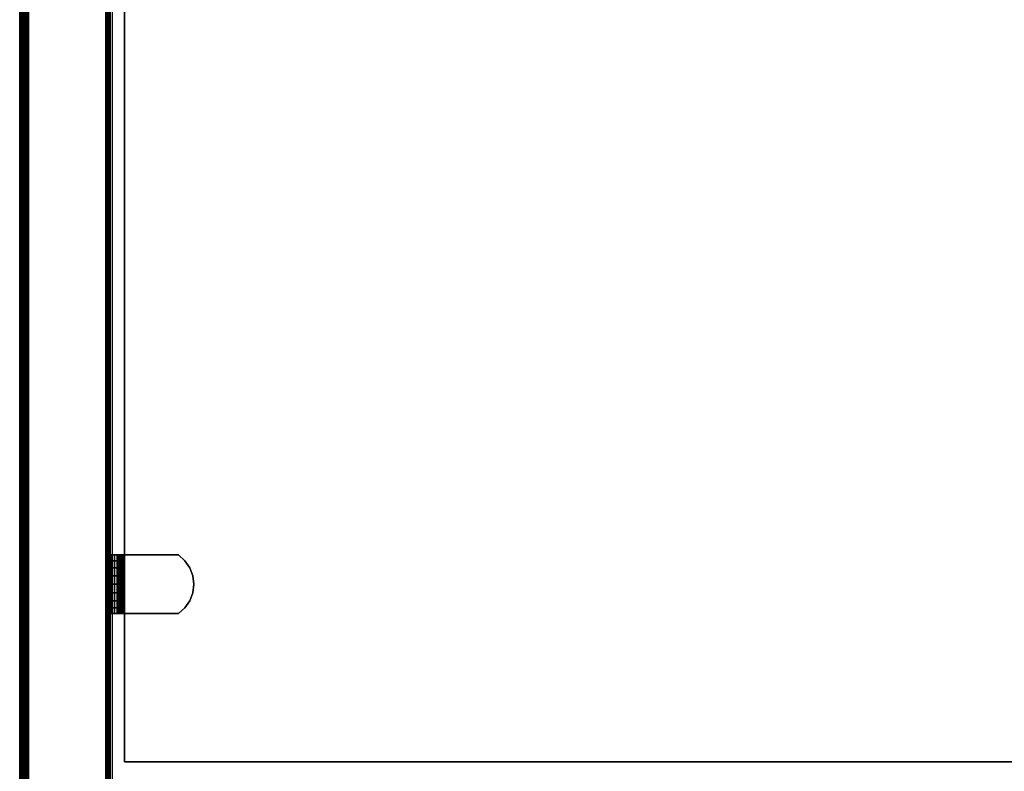
# Model space of a CAD drawing. Units: inches. Extents: x -0.2 to 36, y -27.1 to 0.
# Drawn here: x 0 to 8.6, y -13.1 to -6.5 of the extents above; entities that cross this region are included whole.
import ezdxf

# ---------------------------------------------------------------- set-up
doc = ezdxf.new("R2010")
doc.units = ezdxf.units.IN
doc.header["$MEASUREMENT"] = 0
for name, color, linetype in [('A-FURN-3-STOR-LWR-WD-BTTM-SRFC-HORZ', 255, 'Continuous'), ('A-FURN-3-STOR-LWR-WD-SDPNL-CORE', 33, 'Continuous'), ('A-FURN-3-STOR-LWR-WD-SDPNL-EDGE-HORZ', 255, 'Continuous'), ('A-FURN-3-STOR-LWR-WD-SDPNL-HOLE', 250, 'Continuous'), ('A-FURN-3-STOR-LWR-WD-SDPNL-SRFC-VERT', 255, 'Continuous'), ('A-FURN-3-STOR-LWR-WD-SHLF-CORE', 33, 'Continuous'), ('A-FURN-3-STOR-LWR-WD-SHLF-HRDWR', 253, 'Continuous'), ('A-FURN-3-STOR-LWR-WD-SHLF-SRFC-HORZ', 255, 'Continuous'), ('A-FURN-3-STOR-LWR-WD-TOP-EDGE-HORZ', 255, 'Continuous'), ('A-FURN-3-STOR-LWR-WD-TOP-SRFC-HORZ', 255, 'Continuous')]:
    doc.layers.add(name, color=color, linetype=linetype)

msp = doc.modelspace()

# ---------------------------------------------------------------- linework, layer by layer
at = {"layer": 'A-FURN-3-STOR-LWR-WD-BTTM-SRFC-HORZ'}
for points in [[(0.789, -0.828, 5.527), (0.789, -26.898, 5.527), (35.211, -26.898, 5.527), (35.211, -0.828, 5.527)], [(0.809, -26.878, 2.777), (0.809, -0.848, 2.777), (35.191, -0.848, 2.777), (35.191, -26.878, 2.777)]]:
    msp.add_3dface(points, dxfattribs=at)
at = {"layer": 'A-FURN-3-STOR-LWR-WD-SDPNL-CORE'}
msp.add_3dface([(0.039, -26.9369, 28), (0.789, -26.9369, 28), (0.789, -0.1569, 28), (0.039, -0.1569, 28)], dxfattribs=at)
at = {"layer": 'A-FURN-3-STOR-LWR-WD-SDPNL-HOLE'}
for points, invisible_edges in [([(0.799, -11.347, 12.6481), (0.799, -11.3429, 12.6786), (0.799, -11.3429, 12.6786), (0.799, -11.347, 12.7092)], 8), ([(0.799, -11.347, 13.9079), (0.799, -11.3429, 13.9385), (0.799, -11.3429, 13.9385), (0.799, -11.347, 13.969)], 8), ([(0.799, -11.347, 15.1677), (0.799, -11.3429, 15.1983), (0.799, -11.3429, 15.1983), (0.799, -11.347, 15.2289)], 8), ([(0.799, -11.347, 16.4276), (0.799, -11.3429, 16.4582), (0.799, -11.3429, 16.4582), (0.799, -11.347, 16.4887)], 8), ([(0.799, -11.347, 17.6874), (0.799, -11.3429, 17.718), (0.799, -11.3429, 17.718), (0.799, -11.347, 17.7486)], 8), ([(0.799, -11.347, 18.9473), (0.799, -11.3429, 18.9778), (0.799, -11.3429, 18.9778), (0.799, -11.347, 19.0084)], 8), ([(0.799, -11.347, 20.2071), (0.799, -11.3429, 20.2377), (0.799, -11.3429, 20.2377), (0.799, -11.347, 20.2683)], 8), ([(0.799, -11.347, 21.467), (0.799, -11.3429, 21.4975), (0.799, -11.3429, 21.4975), (0.799, -11.347, 21.5281)], 8), ([(0.799, -11.347, 22.7268), (0.799, -11.3429, 22.7574), (0.799, -11.3429, 22.7574), (0.799, -11.347, 22.7879)], 8), ([(0.799, -11.3588, 12.6196), (0.799, -11.347, 12.6481), (0.799, -11.347, 12.7092), (0.799, -11.3588, 12.7377)], 10), ([(0.799, -11.3588, 13.8794), (0.799, -11.347, 13.9079), (0.799, -11.347, 13.969), (0.799, -11.3588, 13.9975)], 10), ([(0.799, -11.3588, 15.1393), (0.799, -11.347, 15.1677), (0.799, -11.347, 15.2289), (0.799, -11.3588, 15.2574)], 10), ([(0.799, -11.3588, 16.3991), (0.799, -11.347, 16.4276), (0.799, -11.347, 16.4887), (0.799, -11.3588, 16.5172)], 10), ([(0.799, -11.3588, 17.6589), (0.799, -11.347, 17.6874), (0.799, -11.347, 17.7486), (0.799, -11.3588, 17.7771)], 10), ([(0.799, -11.3588, 18.9188), (0.799, -11.347, 18.9473), (0.799, -11.347, 19.0084), (0.799, -11.3588, 19.0369)], 10), ([(0.799, -11.3588, 20.1786), (0.799, -11.347, 20.2071), (0.799, -11.347, 20.2683), (0.799, -11.3588, 20.2967)], 10), ([(0.799, -11.3588, 21.4385), (0.799, -11.347, 21.467), (0.799, -11.347, 21.5281), (0.799, -11.3588, 21.5566)], 10), ([(0.799, -11.3588, 22.6983), (0.799, -11.347, 22.7268), (0.799, -11.347, 22.7879), (0.799, -11.3588, 22.8164)], 10), ([(0.799, -11.3775, 12.5951), (0.799, -11.3588, 12.6196), (0.799, -11.3588, 12.7377), (0.799, -11.3775, 12.7621)], 10), ([(0.799, -11.3775, 13.855), (0.799, -11.3588, 13.8794), (0.799, -11.3588, 13.9975), (0.799, -11.3775, 14.022)], 10), ([(0.799, -11.3775, 15.1148), (0.799, -11.3588, 15.1393), (0.799, -11.3588, 15.2574), (0.799, -11.3775, 15.2818)], 10), ([(0.799, -11.3775, 16.3746), (0.799, -11.3588, 16.3991), (0.799, -11.3588, 16.5172), (0.799, -11.3775, 16.5417)], 10), ([(0.799, -11.3775, 17.6345), (0.799, -11.3588, 17.6589), (0.799, -11.3588, 17.7771), (0.799, -11.3775, 17.8015)], 10), ([(0.799, -11.3775, 18.8943), (0.799, -11.3588, 18.9188), (0.799, -11.3588, 19.0369), (0.799, -11.3775, 19.0614)], 10), ([(0.799, -11.3775, 20.1542), (0.799, -11.3588, 20.1786), (0.799, -11.3588, 20.2967), (0.799, -11.3775, 20.3212)], 10), ([(0.799, -11.3775, 21.414), (0.799, -11.3588, 21.4385), (0.799, -11.3588, 21.5566), (0.799, -11.3775, 21.581)], 10), ([(0.799, -11.3775, 22.6739), (0.799, -11.3588, 22.6983), (0.799, -11.3588, 22.8164), (0.799, -11.3775, 22.8409)], 10), ([(0.799, -11.402, 12.5763), (0.799, -11.3775, 12.5951), (0.799, -11.3775, 12.7621), (0.799, -11.402, 12.7809)], 10), ([(0.799, -11.402, 13.8362), (0.799, -11.3775, 13.855), (0.799, -11.3775, 14.022), (0.799, -11.402, 14.0408)], 10), ([(0.799, -11.402, 15.096), (0.799, -11.3775, 15.1148), (0.799, -11.3775, 15.2818), (0.799, -11.402, 15.3006)], 10), ([(0.799, -11.402, 16.3559), (0.799, -11.3775, 16.3746), (0.799, -11.3775, 16.5417), (0.799, -11.402, 16.5604)], 10), ([(0.799, -11.402, 17.6157), (0.799, -11.3775, 17.6345), (0.799, -11.3775, 17.8015), (0.799, -11.402, 17.8203)], 10), ([(0.799, -11.402, 18.8756), (0.799, -11.3775, 18.8943), (0.799, -11.3775, 19.0614), (0.799, -11.402, 19.0801)], 10), ([(0.799, -11.402, 20.1354), (0.799, -11.3775, 20.1542), (0.799, -11.3775, 20.3212), (0.799, -11.402, 20.34)], 10), ([(0.799, -11.402, 21.3952), (0.799, -11.3775, 21.414), (0.799, -11.3775, 21.581), (0.799, -11.402, 21.5998)], 10), ([(0.799, -11.402, 22.6551), (0.799, -11.3775, 22.6739), (0.799, -11.3775, 22.8409), (0.799, -11.402, 22.8597)], 10), ([(0.799, -11.4305, 12.5645), (0.799, -11.402, 12.5763), (0.799, -11.402, 12.7809), (0.799, -11.4305, 12.7927)], 10), ([(0.799, -11.4305, 13.8244), (0.799, -11.402, 13.8362), (0.799, -11.402, 14.0408), (0.799, -11.4305, 14.0526)], 10), ([(0.799, -11.4305, 15.0842), (0.799, -11.402, 15.096), (0.799, -11.402, 15.3006), (0.799, -11.4305, 15.3124)], 10), ([(0.799, -11.4305, 16.3441), (0.799, -11.402, 16.3559), (0.799, -11.402, 16.5604), (0.799, -11.4305, 16.5722)], 10), ([(0.799, -11.4305, 17.6039), (0.799, -11.402, 17.6157), (0.799, -11.402, 17.8203), (0.799, -11.4305, 17.8321)], 10), ([(0.799, -11.4305, 18.8638), (0.799, -11.402, 18.8756), (0.799, -11.402, 19.0801), (0.799, -11.4305, 19.0919)], 10), ([(0.799, -11.4305, 20.1236), (0.799, -11.402, 20.1354), (0.799, -11.402, 20.34), (0.799, -11.4305, 20.3518)], 10), ([(0.799, -11.4305, 21.3834), (0.799, -11.402, 21.3952), (0.799, -11.402, 21.5998), (0.799, -11.4305, 21.6116)], 10), ([(0.799, -11.4305, 22.6433), (0.799, -11.402, 22.6551), (0.799, -11.402, 22.8597), (0.799, -11.4305, 22.8715)], 10), ([(0.799, -11.4611, 12.5605), (0.799, -11.4305, 12.5645), (0.799, -11.4305, 12.7927), (0.799, -11.4611, 12.7967)], 10), ([(0.799, -11.4611, 13.8204), (0.799, -11.4305, 13.8244), (0.799, -11.4305, 14.0526), (0.799, -11.4611, 14.0566)], 10), ([(0.799, -11.4611, 15.0802), (0.799, -11.4305, 15.0842), (0.799, -11.4305, 15.3124), (0.799, -11.4611, 15.3164)], 10), ([(0.799, -11.4611, 16.34), (0.799, -11.4305, 16.3441), (0.799, -11.4305, 16.5722), (0.799, -11.4611, 16.5763)], 10), ([(0.799, -11.4611, 17.5999), (0.799, -11.4305, 17.6039), (0.799, -11.4305, 17.8321), (0.799, -11.4611, 17.8361)], 10), ([(0.799, -11.4611, 18.8597), (0.799, -11.4305, 18.8638), (0.799, -11.4305, 19.0919), (0.799, -11.4611, 19.096)], 10), ([(0.799, -11.4611, 20.1196), (0.799, -11.4305, 20.1236), (0.799, -11.4305, 20.3518), (0.799, -11.4611, 20.3558)], 10), ([(0.799, -11.4611, 21.3794), (0.799, -11.4305, 21.3834), (0.799, -11.4305, 21.6116), (0.799, -11.4611, 21.6156)], 10), ([(0.799, -11.4611, 22.6393), (0.799, -11.4305, 22.6433), (0.799, -11.4305, 22.8715), (0.799, -11.4611, 22.8755)], 10), ([(0.799, -11.4916, 12.5645), (0.799, -11.4611, 12.5605), (0.799, -11.4611, 12.7967), (0.799, -11.4916, 12.7927)], 10), ([(0.799, -11.4916, 13.8244), (0.799, -11.4611, 13.8204), (0.799, -11.4611, 14.0566), (0.799, -11.4916, 14.0526)], 10), ([(0.799, -11.4916, 15.0842), (0.799, -11.4611, 15.0802), (0.799, -11.4611, 15.3164), (0.799, -11.4916, 15.3124)], 10), ([(0.799, -11.4916, 16.3441), (0.799, -11.4611, 16.34), (0.799, -11.4611, 16.5763), (0.799, -11.4916, 16.5722)], 10), ([(0.799, -11.4916, 17.6039), (0.799, -11.4611, 17.5999), (0.799, -11.4611, 17.8361), (0.799, -11.4916, 17.8321)], 10), ([(0.799, -11.4916, 18.8638), (0.799, -11.4611, 18.8597), (0.799, -11.4611, 19.096), (0.799, -11.4916, 19.0919)], 10), ([(0.799, -11.4916, 20.1236), (0.799, -11.4611, 20.1196), (0.799, -11.4611, 20.3558), (0.799, -11.4916, 20.3518)], 10), ([(0.799, -11.4916, 21.3834), (0.799, -11.4611, 21.3794), (0.799, -11.4611, 21.6156), (0.799, -11.4916, 21.6116)], 10), ([(0.799, -11.4916, 22.6433), (0.799, -11.4611, 22.6393), (0.799, -11.4611, 22.8755), (0.799, -11.4916, 22.8715)], 10), ([(0.799, -11.5201, 12.5763), (0.799, -11.4916, 12.5645), (0.799, -11.4916, 12.7927), (0.799, -11.5201, 12.7809)], 10), ([(0.799, -11.5201, 13.8362), (0.799, -11.4916, 13.8244), (0.799, -11.4916, 14.0526), (0.799, -11.5201, 14.0408)], 10), ([(0.799, -11.5201, 15.096), (0.799, -11.4916, 15.0842), (0.799, -11.4916, 15.3124), (0.799, -11.5201, 15.3006)], 10), ([(0.799, -11.5201, 16.3559), (0.799, -11.4916, 16.3441), (0.799, -11.4916, 16.5722), (0.799, -11.5201, 16.5604)], 10), ([(0.799, -11.5201, 17.6157), (0.799, -11.4916, 17.6039), (0.799, -11.4916, 17.8321), (0.799, -11.5201, 17.8203)], 10), ([(0.799, -11.5201, 18.8756), (0.799, -11.4916, 18.8638), (0.799, -11.4916, 19.0919), (0.799, -11.5201, 19.0801)], 10), ([(0.799, -11.5201, 20.1354), (0.799, -11.4916, 20.1236), (0.799, -11.4916, 20.3518), (0.799, -11.5201, 20.34)], 10), ([(0.799, -11.5201, 21.3952), (0.799, -11.4916, 21.3834), (0.799, -11.4916, 21.6116), (0.799, -11.5201, 21.5998)], 10), ([(0.799, -11.5201, 22.6551), (0.799, -11.4916, 22.6433), (0.799, -11.4916, 22.8715), (0.799, -11.5201, 22.8597)], 10), ([(0.799, -11.5446, 12.5951), (0.799, -11.5201, 12.5763), (0.799, -11.5201, 12.7809), (0.799, -11.5446, 12.7621)], 10), ([(0.799, -11.5446, 13.855), (0.799, -11.5201, 13.8362), (0.799, -11.5201, 14.0408), (0.799, -11.5446, 14.022)], 10), ([(0.799, -11.5446, 15.1148), (0.799, -11.5201, 15.096), (0.799, -11.5201, 15.3006), (0.799, -11.5446, 15.2818)], 10), ([(0.799, -11.5446, 16.3746), (0.799, -11.5201, 16.3559), (0.799, -11.5201, 16.5604), (0.799, -11.5446, 16.5417)], 10), ([(0.799, -11.5446, 17.6345), (0.799, -11.5201, 17.6157), (0.799, -11.5201, 17.8203), (0.799, -11.5446, 17.8015)], 10), ([(0.799, -11.5446, 18.8943), (0.799, -11.5201, 18.8756), (0.799, -11.5201, 19.0801), (0.799, -11.5446, 19.0614)], 10), ([(0.799, -11.5446, 20.1542), (0.799, -11.5201, 20.1354), (0.799, -11.5201, 20.34), (0.799, -11.5446, 20.3212)], 10), ([(0.799, -11.5446, 21.414), (0.799, -11.5201, 21.3952), (0.799, -11.5201, 21.5998), (0.799, -11.5446, 21.581)], 10), ([(0.799, -11.5446, 22.6739), (0.799, -11.5201, 22.6551), (0.799, -11.5201, 22.8597), (0.799, -11.5446, 22.8409)], 10), ([(0.799, -11.5633, 12.6196), (0.799, -11.5446, 12.5951), (0.799, -11.5446, 12.7621), (0.799, -11.5633, 12.7377)], 10), ([(0.799, -11.5633, 13.8794), (0.799, -11.5446, 13.855), (0.799, -11.5446, 14.022), (0.799, -11.5633, 13.9975)], 10), ([(0.799, -11.5633, 15.1393), (0.799, -11.5446, 15.1148), (0.799, -11.5446, 15.2818), (0.799, -11.5633, 15.2574)], 10), ([(0.799, -11.5633, 16.3991), (0.799, -11.5446, 16.3746), (0.799, -11.5446, 16.5417), (0.799, -11.5633, 16.5172)], 10), ([(0.799, -11.5633, 17.6589), (0.799, -11.5446, 17.6345), (0.799, -11.5446, 17.8015), (0.799, -11.5633, 17.7771)], 10), ([(0.799, -11.5633, 18.9188), (0.799, -11.5446, 18.8943), (0.799, -11.5446, 19.0614), (0.799, -11.5633, 19.0369)], 10), ([(0.799, -11.5633, 20.1786), (0.799, -11.5446, 20.1542), (0.799, -11.5446, 20.3212), (0.799, -11.5633, 20.2967)], 10), ([(0.799, -11.5633, 21.4385), (0.799, -11.5446, 21.414), (0.799, -11.5446, 21.581), (0.799, -11.5633, 21.5566)], 10), ([(0.799, -11.5633, 22.6983), (0.799, -11.5446, 22.6739), (0.799, -11.5446, 22.8409), (0.799, -11.5633, 22.8164)], 10), ([(0.799, -11.5751, 12.6481), (0.799, -11.5633, 12.6196), (0.799, -11.5633, 12.7377), (0.799, -11.5751, 12.7092)], 10), ([(0.799, -11.5751, 13.9079), (0.799, -11.5633, 13.8794), (0.799, -11.5633, 13.9975), (0.799, -11.5751, 13.969)], 10), ([(0.799, -11.5751, 15.1677), (0.799, -11.5633, 15.1393), (0.799, -11.5633, 15.2574), (0.799, -11.5751, 15.2289)], 10), ([(0.799, -11.5751, 16.4276), (0.799, -11.5633, 16.3991), (0.799, -11.5633, 16.5172), (0.799, -11.5751, 16.4887)], 10), ([(0.799, -11.5751, 17.6874), (0.799, -11.5633, 17.6589), (0.799, -11.5633, 17.7771), (0.799, -11.5751, 17.7486)], 10), ([(0.799, -11.5751, 18.9473), (0.799, -11.5633, 18.9188), (0.799, -11.5633, 19.0369), (0.799, -11.5751, 19.0084)], 10), ([(0.799, -11.5751, 20.2071), (0.799, -11.5633, 20.1786), (0.799, -11.5633, 20.2967), (0.799, -11.5751, 20.2683)], 10), ([(0.799, -11.5751, 21.467), (0.799, -11.5633, 21.4385), (0.799, -11.5633, 21.5566), (0.799, -11.5751, 21.5281)], 10), ([(0.799, -11.5751, 22.7268), (0.799, -11.5633, 22.6983), (0.799, -11.5633, 22.8164), (0.799, -11.5751, 22.7879)], 10), ([(0.799, -11.5792, 12.6786), (0.799, -11.5751, 12.6481), (0.799, -11.5751, 12.7092), (0.799, -11.5792, 12.6786)], 2), ([(0.799, -11.5792, 13.9385), (0.799, -11.5751, 13.9079), (0.799, -11.5751, 13.969), (0.799, -11.5792, 13.9385)], 2), ([(0.799, -11.5792, 15.1983), (0.799, -11.5751, 15.1677), (0.799, -11.5751, 15.2289), (0.799, -11.5792, 15.1983)], 2), ([(0.799, -11.5792, 16.4582), (0.799, -11.5751, 16.4276), (0.799, -11.5751, 16.4887), (0.799, -11.5792, 16.4582)], 2), ([(0.799, -11.5792, 17.718), (0.799, -11.5751, 17.6874), (0.799, -11.5751, 17.7486), (0.799, -11.5792, 17.718)], 2), ([(0.799, -11.5792, 18.9778), (0.799, -11.5751, 18.9473), (0.799, -11.5751, 19.0084), (0.799, -11.5792, 18.9778)], 2), ([(0.799, -11.5792, 20.2377), (0.799, -11.5751, 20.2071), (0.799, -11.5751, 20.2683), (0.799, -11.5792, 20.2377)], 2), ([(0.799, -11.5792, 21.4975), (0.799, -11.5751, 21.467), (0.799, -11.5751, 21.5281), (0.799, -11.5792, 21.4975)], 2), ([(0.799, -11.5792, 22.7574), (0.799, -11.5751, 22.7268), (0.799, -11.5751, 22.7879), (0.799, -11.5792, 22.7574)], 2)]:
    msp.add_3dface(points, dxfattribs=dict(at, invisible_edges=invisible_edges))
at = {"layer": 'A-FURN-3-STOR-LWR-WD-SDPNL-SRFC-VERT'}
for points, invisible_edges in [([(0.039, -0.1569, 0.539), (0.039, -26.9369, 0.539), (0.039, -26.9369, 28), (0.039, -0.1569, 28)], 8), ([(0.789, -26.9369, 28), (0.789, -26.9369, 0.539), (0.789, -0.1569, 0.539), (0.789, -0.1569, 28)], 4)]:
    msp.add_3dface(points, dxfattribs=dict(at, invisible_edges=invisible_edges))
at = {"layer": 'A-FURN-3-STOR-LWR-WD-SHLF-CORE'}
for points in [[(0.914, -13.0081, 17.268), (0.914, -13.0081, 18.018), (0.914, -1.8294, 18.018), (0.914, -1.8294, 17.268)], [(35.086, -13.0081, 17.268), (35.086, -13.0081, 18.018), (0.914, -13.0081, 18.018), (0.914, -13.0081, 17.268)]]:
    msp.add_3dface(points, dxfattribs=at)
at = {"layer": 'A-FURN-3-STOR-LWR-WD-SHLF-HRDWR'}
for points, invisible_edges in [([(0.789, -11.2061, 17.8027), (0.8488, -11.2061, 17.8027), (0.8488, -11.2061, 17.33), (0.789, -11.2061, 17.33)], 4), ([(0.7932, -11.2061, 17.2985), (0.789, -11.2061, 17.33), (0.8488, -11.2061, 17.33), (0.8509, -11.2061, 17.314)], 10), ([(0.8053, -11.2061, 17.2691), (0.7932, -11.2061, 17.2985), (0.8509, -11.2061, 17.314), (0.8571, -11.2061, 17.299)], 10), ([(0.8247, -11.2061, 17.2439), (0.8053, -11.2061, 17.2691), (0.8571, -11.2061, 17.299), (0.867, -11.2061, 17.2862)], 10), ([(0.8499, -11.2061, 17.2245), (0.8247, -11.2061, 17.2439), (0.867, -11.2061, 17.2862), (0.8798, -11.2061, 17.2763)], 10), ([(0.8488, -11.7161, 17.33), (0.8488, -11.2061, 17.33), (0.8488, -11.2061, 17.8027), (0.8488, -11.7161, 17.8027)], 4), ([(0.8488, -11.7161, 17.8027), (0.8488, -11.2061, 17.8027), (0.8488, -11.2559, 17.858), (0.8488, -11.6662, 17.858)], 5), ([(0.8793, -11.2061, 17.2124), (0.8499, -11.2061, 17.2245), (0.8798, -11.2061, 17.2763), (0.8948, -11.2061, 17.2701)], 10), ([(0.9108, -11.2061, 17.2082), (0.8793, -11.2061, 17.2124), (0.8948, -11.2061, 17.2701), (0.9108, -11.2061, 17.268)], 10), ([(1.3835, -11.2061, 17.268), (1.3835, -11.2061, 17.2082), (0.9108, -11.2061, 17.2082), (0.9108, -11.2061, 17.268)], 4), ([(0.9108, -11.2061, 17.268), (0.9108, -11.7161, 17.268), (1.3835, -11.7161, 17.268), (1.3835, -11.2061, 17.268)], 4), ([(1.3835, -11.2061, 17.2082), (1.3835, -11.7161, 17.2082), (0.9108, -11.7161, 17.2082), (0.9108, -11.2061, 17.2082)], 1), ([(1.3835, -11.7161, 17.268), (1.4388, -11.6662, 17.268), (1.4388, -11.2559, 17.268), (1.3835, -11.2061, 17.268)], 10), ([(1.3835, -11.7161, 17.2082), (1.3835, -11.2061, 17.2082), (1.4388, -11.2559, 17.2082), (1.4388, -11.6662, 17.2082)], 5), ([(0.8488, -11.3174, 17.8999), (0.8488, -11.6047, 17.8999), (0.8488, -11.6662, 17.858), (0.8488, -11.2559, 17.858)], 5), ([(0.8488, -11.6047, 17.8999), (0.8488, -11.3174, 17.8999), (0.8488, -11.3871, 17.926), (0.8488, -11.535, 17.926)], 5), ([(1.4807, -11.3174, 17.268), (1.4388, -11.2559, 17.268), (1.4388, -11.6662, 17.268), (1.4807, -11.6047, 17.268)], 10), ([(1.4807, -11.3174, 17.2082), (1.4807, -11.6047, 17.2082), (1.4388, -11.6662, 17.2082), (1.4388, -11.2559, 17.2082)], 5), ([(1.4807, -11.6047, 17.268), (1.5068, -11.535, 17.268), (1.5068, -11.3871, 17.268), (1.4807, -11.3174, 17.268)], 10), ([(1.4807, -11.6047, 17.2082), (1.4807, -11.3174, 17.2082), (1.5068, -11.3871, 17.2082), (1.5068, -11.535, 17.2082)], 5), ([(0.8488, -11.4611, 17.9349), (0.8488, -11.535, 17.926), (0.8488, -11.3871, 17.926), (0.8488, -11.4611, 17.9349)], 2), ([(1.5157, -11.4611, 17.268), (1.5157, -11.4611, 17.268), (1.5068, -11.3871, 17.268), (1.5068, -11.535, 17.268)], 4), ([(1.5157, -11.4611, 17.2082), (1.5068, -11.535, 17.2082), (1.5068, -11.3871, 17.2082), (1.5157, -11.4611, 17.2082)], 2), ([(0.8509, -11.7161, 17.314), (0.8488, -11.7161, 17.33), (0.789, -11.7161, 17.33), (0.7932, -11.7161, 17.2985)], 10), ([(0.8488, -11.7161, 17.8027), (0.789, -11.7161, 17.8027), (0.789, -11.7161, 17.33), (0.8488, -11.7161, 17.33)], 4), ([(0.8571, -11.7161, 17.299), (0.8509, -11.7161, 17.314), (0.7932, -11.7161, 17.2985), (0.8053, -11.7161, 17.2691)], 10), ([(0.867, -11.7161, 17.2862), (0.8571, -11.7161, 17.299), (0.8053, -11.7161, 17.2691), (0.8247, -11.7161, 17.2439)], 10), ([(0.8798, -11.7161, 17.2763), (0.867, -11.7161, 17.2862), (0.8247, -11.7161, 17.2439), (0.8499, -11.7161, 17.2245)], 10), ([(0.8948, -11.7161, 17.2701), (0.8798, -11.7161, 17.2763), (0.8499, -11.7161, 17.2245), (0.8793, -11.7161, 17.2124)], 10), ([(0.9108, -11.7161, 17.268), (0.8948, -11.7161, 17.2701), (0.8793, -11.7161, 17.2124), (0.9108, -11.7161, 17.2082)], 10), ([(1.3835, -11.7161, 17.2082), (1.3835, -11.7161, 17.268), (0.9108, -11.7161, 17.268), (0.9108, -11.7161, 17.2082)], 4)]:
    msp.add_3dface(points, dxfattribs=dict(at, invisible_edges=invisible_edges))
at = {"layer": 'A-FURN-3-STOR-LWR-WD-SHLF-SRFC-HORZ'}
for points in [[(0.914, -13.0081, 18.018), (35.086, -13.0081, 18.018), (35.086, -1.8294, 18.018), (0.914, -1.8294, 18.018)], [(0.914, -1.8294, 17.268), (35.086, -1.8294, 17.268), (35.086, -13.0081, 17.268), (0.914, -13.0081, 17.268)]]:
    msp.add_3dface(points, dxfattribs=at)
at = {"layer": 'A-FURN-3-STOR-LWR-WD-TOP-SRFC-HORZ'}
for points in [[(0.039, -26.976, 29), (35.961, -26.976, 29), (35.961, -0.118, 29), (0.039, -0.118, 29)], [(0.039, -0.118, 28), (35.961, -0.118, 28), (35.961, -26.976, 28), (0.039, -26.976, 28)]]:
    msp.add_3dface(points, dxfattribs=at)

# ---------------------------------------------------------------- meshes
at = {"layer": 'A-FURN-3-STOR-LWR-WD-SDPNL-EDGE-HORZ'}
mesh = msp.add_polymesh((2, 14), dxfattribs=at)
for k, corner in enumerate([(0.789, -26.9369, 0.539), (0.7877, -26.947, 0.5289), (0.7838, -26.9564, 0.5195), (0.7776, -26.9645, 0.5114), (0.7695, -26.9707, 0.5052), (0.7601, -26.9746, 0.5013), (0.75, -26.9759, 0.5), (0.078, -26.9759, 0.5), (0.0679, -26.9746, 0.5013), (0.0585, -26.9707, 0.5052), (0.0504, -26.9645, 0.5114), (0.0442, -26.9564, 0.5195), (0.0403, -26.947, 0.5289), (0.039, -26.9369, 0.539), (0.789, -0.1569, 0.539), (0.7877, -0.1469, 0.5289), (0.7838, -0.1374, 0.5195), (0.7776, -0.1294, 0.5114), (0.7695, -0.1232, 0.5052), (0.7601, -0.1193, 0.5013), (0.75, -0.1179, 0.5), (0.078, -0.1179, 0.5), (0.0679, -0.1193, 0.5013), (0.0585, -0.1232, 0.5052), (0.0504, -0.1294, 0.5114), (0.0442, -0.1374, 0.5195), (0.0403, -0.1469, 0.5289), (0.039, -0.1569, 0.539)]):
    mesh.set_mesh_vertex(divmod(k, 14), corner)
at = {"layer": 'A-FURN-3-STOR-LWR-WD-SHLF-HRDWR'}
mesh = msp.add_polymesh((2, 7), dxfattribs=at)
for k, corner in enumerate([(0.789, -11.2061, 17.33), (0.7932, -11.2061, 17.2985), (0.8053, -11.2061, 17.2691), (0.8247, -11.2061, 17.2439), (0.8499, -11.2061, 17.2245), (0.8793, -11.2061, 17.2124), (0.9108, -11.2061, 17.2082), (0.789, -11.7161, 17.33), (0.7932, -11.7161, 17.2985), (0.8053, -11.7161, 17.2691), (0.8247, -11.7161, 17.2439), (0.8499, -11.7161, 17.2245), (0.8793, -11.7161, 17.2124), (0.9108, -11.7161, 17.2082)]):
    mesh.set_mesh_vertex(divmod(k, 7), corner)
mesh = msp.add_polymesh((2, 9), dxfattribs=at)
for k, corner in enumerate([(0.8488, -11.7161, 17.8027), (0.8488, -11.6662, 17.858), (0.8488, -11.6047, 17.8999), (0.8488, -11.535, 17.926), (0.8488, -11.4611, 17.9349), (0.8488, -11.3871, 17.926), (0.8488, -11.3174, 17.8999), (0.8488, -11.2559, 17.858), (0.8488, -11.2061, 17.8027), (0.789, -11.7161, 17.8027), (0.789, -11.6662, 17.858), (0.789, -11.6047, 17.8999), (0.789, -11.535, 17.926), (0.789, -11.4611, 17.9349), (0.789, -11.3871, 17.926), (0.789, -11.3174, 17.8999), (0.789, -11.2559, 17.858), (0.789, -11.2061, 17.8027)]):
    mesh.set_mesh_vertex(divmod(k, 9), corner)
mesh = msp.add_polymesh((2, 7), dxfattribs=at)
for k, corner in enumerate([(0.8488, -11.7161, 17.33), (0.8509, -11.7161, 17.314), (0.8571, -11.7161, 17.299), (0.867, -11.7161, 17.2862), (0.8798, -11.7161, 17.2763), (0.8948, -11.7161, 17.2701), (0.9108, -11.7161, 17.268), (0.8488, -11.2061, 17.33), (0.8509, -11.2061, 17.314), (0.8571, -11.2061, 17.299), (0.867, -11.2061, 17.2862), (0.8798, -11.2061, 17.2763), (0.8948, -11.2061, 17.2701), (0.9108, -11.2061, 17.268)]):
    mesh.set_mesh_vertex(divmod(k, 7), corner)
mesh = msp.add_polymesh((2, 9), dxfattribs=at)
for k, corner in enumerate([(1.3835, -11.7161, 17.2082), (1.4388, -11.6662, 17.2082), (1.4807, -11.6047, 17.2082), (1.5068, -11.535, 17.2082), (1.5157, -11.4611, 17.2082), (1.5068, -11.3871, 17.2082), (1.4807, -11.3174, 17.2082), (1.4388, -11.2559, 17.2082), (1.3835, -11.2061, 17.2082), (1.3835, -11.7161, 17.268), (1.4388, -11.6662, 17.268), (1.4807, -11.6047, 17.268), (1.5068, -11.535, 17.268), (1.5157, -11.4611, 17.268), (1.5068, -11.3871, 17.268), (1.4807, -11.3174, 17.268), (1.4388, -11.2559, 17.268), (1.3835, -11.2061, 17.268)]):
    mesh.set_mesh_vertex(divmod(k, 9), corner)
at = {"layer": 'A-FURN-3-STOR-LWR-WD-TOP-EDGE-HORZ'}
mesh = msp.add_polymesh((2, 10), dxfattribs=at)
for k, corner in enumerate([(0.039, -0.118, 29), (0.0241, -0.118, 28.997), (0.0114, -0.118, 28.9886), (0.003, -0.118, 28.9759), (0, -0.118, 28.961), (0, -0.118, 28.039), (0.003, -0.118, 28.0241), (0.0114, -0.118, 28.0114), (0.0241, -0.118, 28.003), (0.039, -0.118, 28), (0.039, -26.976, 29), (0.0241, -26.976, 28.997), (0.0114, -26.976, 28.9886), (0.003, -26.976, 28.9759), (0, -26.976, 28.961), (0, -26.976, 28.039), (0.003, -26.976, 28.0241), (0.0114, -26.976, 28.0114), (0.0241, -26.976, 28.003), (0.039, -26.976, 28)]):
    mesh.set_mesh_vertex(divmod(k, 10), corner)

doc.saveas('drawing.dxf')
